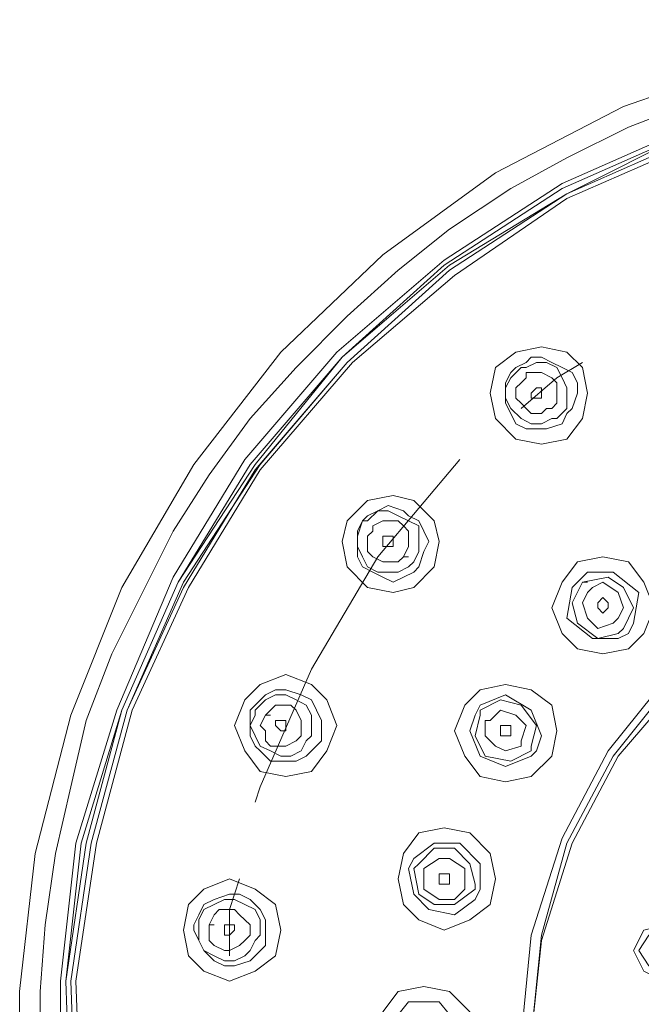
# Model space of a CAD drawing. Units: inches. Extents: x 42 to 229, y -408 to -48.
# Drawn here: x 117 to 126, y -121 to -106 of the extents above; entities that cross this region are included whole.
import ezdxf

# ---------------------------------------------------------------- set-up
doc = ezdxf.new("R2010")
doc.units = ezdxf.units.IN
doc.header["$MEASUREMENT"] = 0
doc.layers.add('Layer 1', color=7, linetype='Continuous')

# ---------------------------------------------------------------- blocks, each defined once
blk = doc.blocks.new('block 2')
at = {"layer": 'Layer 1', "color": 7, "lineweight": 5}
for points in [[(132.349, -105.961), (130.163, -106.117), (128.129, -106.586), (126.098, -107.29), (124.144, -108.304), (122.424, -109.555), (120.862, -111.041), (119.533, -112.759), (118.436, -114.636), (117.656, -116.59), (117.108, -118.7), (116.873, -120.811), (116.873, -123.001), (117.265, -125.112), (117.89, -127.143), (118.83, -129.096), (120.002, -130.894)], [(117.188, -122.922), (117.188, -120.811), (117.265, -119.794), (117.419, -118.7), (117.656, -117.686), (117.89, -116.669), (118.282, -115.653), (118.75, -114.715), (119.219, -113.776), (119.767, -112.918), (120.393, -112.058), (121.096, -111.277), (121.876, -110.494), (122.658, -109.79), (123.438, -109.164), (124.378, -108.541), (125.235, -108.07), (126.175, -107.603), (127.192, -107.211)], [(147.124, -122.844), (147.201, -120.654), (146.89, -118.546), (146.341, -116.513), (145.482, -114.479), (144.31, -112.681), (142.979, -111.041), (141.339, -109.634), (139.542, -108.463), (137.588, -107.603), (135.554, -106.977), (133.443, -106.664), (131.255, -106.664), (129.146, -106.977), (127.112, -107.603), (125.161, -108.463), (123.361, -109.634), (121.719, -111.041), (120.313, -112.681), (119.219, -114.479), (118.359, -116.513), (117.733, -118.546), (117.499, -120.654), (117.499, -122.844)], [(147.044, -122.844), (147.124, -120.654), (146.81, -118.546), (146.262, -116.513), (145.404, -114.558), (144.23, -112.759), (142.902, -111.119), (141.259, -109.713), (139.462, -108.541), (137.588, -107.681), (135.554, -107.056), (133.443, -106.743), (131.255, -106.743), (129.146, -107.056), (127.112, -107.681), (125.161, -108.541), (123.361, -109.713), (121.799, -111.119), (120.393, -112.759), (119.296, -114.558), (118.436, -116.513), (117.813, -118.546), (117.579, -120.654), (117.656, -122.844)], [(147.044, -122.844), (147.044, -120.654), (146.81, -118.546), (146.262, -116.513), (145.404, -114.558), (144.23, -112.759), (142.825, -111.119), (141.259, -109.713), (139.462, -108.62), (137.588, -107.681), (135.477, -107.056), (133.443, -106.743), (131.255, -106.743), (129.146, -107.056), (127.112, -107.681), (125.235, -108.62), (123.438, -109.713), (121.799, -111.119), (120.47, -112.759), (119.296, -114.558), (118.436, -116.513), (117.89, -118.546), (117.579, -120.654), (117.656, -122.844)], [(146.967, -122.844), (147.044, -120.654), (146.733, -118.622), (146.184, -116.513), (145.324, -114.636), (144.153, -112.839), (142.825, -111.198), (141.259, -109.79), (139.462, -108.62), (137.508, -107.757), (135.477, -107.131), (133.366, -106.821), (131.255, -106.821), (129.146, -107.131), (127.192, -107.757), (125.235, -108.62), (123.438, -109.79), (121.876, -111.198), (120.47, -112.839), (119.376, -114.636), (118.516, -116.513), (117.968, -118.546), (117.656, -120.654), (117.733, -122.767)], [(146.967, -122.767), (146.967, -120.654), (146.733, -118.546), (146.184, -116.513), (145.324, -114.558), (144.153, -112.759), (142.825, -111.198), (141.182, -109.79), (139.462, -108.62), (137.508, -107.757), (135.477, -107.131), (133.366, -106.821), (131.255, -106.821), (129.223, -107.131), (127.192, -107.757), (125.235, -108.62), (123.438, -109.79), (121.876, -111.198), (120.547, -112.759), (119.376, -114.558), (118.516, -116.513), (117.968, -118.546), (117.656, -120.654), (117.733, -122.767)], [(146.89, -122.767), (146.967, -120.654), (146.656, -118.546), (146.107, -116.513), (145.247, -114.636), (144.153, -112.839), (142.745, -111.198), (141.182, -109.868), (139.385, -108.696), (137.508, -107.837), (135.477, -107.211), (133.366, -106.899), (131.255, -106.899), (129.223, -107.211), (127.192, -107.837), (125.235, -108.696), (123.518, -109.868), (121.956, -111.198), (120.547, -112.839), (119.453, -114.636), (118.593, -116.513), (118.048, -118.546), (117.733, -120.654), (117.813, -122.767)], [(124.847, -112.447), (125.235, -112.371), (125.472, -112.058), (125.55, -111.667), (125.472, -111.277), (125.235, -111.041), (124.847, -110.962), (124.455, -111.041), (124.144, -111.277), (124.064, -111.667), (124.144, -112.058), (124.455, -112.371), (124.847, -112.447)], [(124.69, -111.119), (124.613, -111.198)], [(124.69, -111.119), (124.847, -111.119), (125.004, -111.198), (125.161, -111.277), (125.315, -111.354), (125.395, -111.511), (125.395, -111.667), (125.315, -111.901), (125.235, -111.979)], [(125.004, -112.058), (124.847, -112.136), (124.69, -112.136), (124.533, -112.058), (124.378, -111.901), (124.298, -111.745), (124.298, -111.588), (124.378, -111.432), (124.533, -111.277)], [(124.378, -111.354), (124.455, -111.277), (124.613, -111.198)], [(125.472, -111.198), (125.081, -111.432), (124.533, -111.901)], [(124.613, -111.277), (124.533, -111.277)], [(124.613, -111.277), (124.77, -111.198), (124.924, -111.198), (125.081, -111.277), (125.161, -111.432), (125.235, -111.588), (125.235, -111.901), (125.081, -112.058)], [(124.924, -112.214), (124.613, -112.214), (124.455, -112.136), (124.378, -111.979), (124.298, -111.821), (124.298, -111.511), (124.378, -111.354)], [(124.924, -111.901), (124.847, -111.979), (124.69, -111.979), (124.613, -111.901), (124.533, -111.821), (124.455, -111.745), (124.455, -111.588), (124.533, -111.511), (124.613, -111.432)], [(124.613, -111.354), (124.613, -111.432)], [(124.613, -111.354), (124.847, -111.354), (125.004, -111.432), (125.081, -111.511), (125.081, -111.821), (125.004, -111.901)], [(124.77, -111.588), (124.69, -111.667), (124.69, -111.745), (124.77, -111.745), (124.847, -111.745), (124.847, -111.667), (124.847, -111.588), (124.77, -111.588)], [(124.924, -111.901), (125.004, -111.901)], [(125.235, -111.979), (125.161, -112.136), (124.924, -112.214)], [(125.004, -112.058), (125.081, -112.058)], [(123.596, -112.681), (122.347, -114.169), (121.33, -115.887), (120.547, -117.686), (120.47, -117.92)], [(122.581, -114.715), (122.893, -114.636), (123.207, -114.323), (123.284, -113.935), (123.207, -113.619), (122.893, -113.306), (122.581, -113.231), (122.19, -113.306), (121.876, -113.619), (121.799, -113.935), (121.876, -114.323), (122.19, -114.636), (122.581, -114.715)], [(122.19, -113.543), (122.347, -113.465), (122.501, -113.385), (122.736, -113.465), (122.816, -113.543), (122.97, -113.619), (123.05, -113.776), (123.127, -113.935), (123.05, -114.089)], [(122.19, -113.543), (122.11, -113.619)], [(122.19, -113.619), (122.347, -113.465), (122.501, -113.465), (122.658, -113.543), (122.816, -113.619), (122.97, -113.698), (122.97, -114.089), (122.893, -114.245)], [(122.033, -113.856), (122.11, -113.619), (122.19, -113.619)], [(122.816, -114.323), (122.658, -114.402), (122.347, -114.402), (122.19, -114.323), (122.11, -114.169), (122.033, -114.011), (122.033, -113.776), (122.11, -113.619)], [(122.267, -113.698), (122.424, -113.619), (122.658, -113.619), (122.736, -113.698), (122.816, -113.776), (122.816, -114.011), (122.736, -114.169)], [(122.267, -113.698), (122.267, -113.776)], [(140.165, -121.515), (140.011, -119.951), (139.542, -118.467), (138.839, -117.136), (137.82, -115.965), (136.648, -115.028), (135.32, -114.245), (133.834, -113.856), (132.349, -113.698), (130.786, -113.856), (129.381, -114.245), (127.972, -115.028), (126.801, -115.965), (125.864, -117.136), (125.161, -118.467), (124.69, -119.951), (124.533, -121.515)], [(122.893, -114.402), (122.736, -114.479), (122.581, -114.558), (122.424, -114.479), (122.267, -114.402), (122.11, -114.323), (122.033, -114.169), (122.033, -113.856)], [(122.736, -114.169), (122.658, -114.245), (122.424, -114.245), (122.267, -114.169), (122.19, -114.089), (122.19, -113.856), (122.267, -113.776)], [(122.424, -113.856), (122.424, -114.011), (122.501, -114.011), (122.581, -114.011), (122.581, -113.935), (122.581, -113.856), (122.501, -113.856), (122.424, -113.856)], [(140.011, -121.515), (139.854, -119.951), (139.462, -118.546), (138.759, -117.216), (137.742, -116.043), (136.571, -115.105), (135.243, -114.402), (133.834, -113.935), (132.349, -113.776), (130.863, -113.935), (129.381, -114.402), (128.049, -115.105), (126.878, -116.043), (125.941, -117.216), (125.235, -118.546), (124.847, -119.951), (124.69, -121.515)], [(140.011, -121.515), (139.854, -120.03), (139.385, -118.546), (138.68, -117.216), (137.742, -116.122), (136.571, -115.105), (135.243, -114.402), (133.834, -114.011), (132.349, -113.856), (130.863, -114.011), (129.381, -114.402), (128.129, -115.105), (126.958, -116.122), (126.018, -117.216), (125.315, -118.546), (124.847, -120.03), (124.69, -121.515)], [(122.736, -114.169), (122.816, -114.169)], [(122.97, -114.323), (123.05, -114.089)], [(125.784, -115.653), (126.175, -115.575), (126.41, -115.339), (126.567, -114.949), (126.41, -114.558), (126.175, -114.245), (125.784, -114.169), (125.395, -114.245), (125.161, -114.558), (125.004, -114.949), (125.161, -115.339), (125.395, -115.575), (125.784, -115.653)], [(122.816, -114.323), (122.893, -114.245)], [(122.893, -114.402), (122.97, -114.323)], [(126.098, -115.262), (126.252, -114.949), (126.098, -114.636), (125.864, -114.479), (125.472, -114.558), (125.315, -114.871), (125.395, -115.183), (125.707, -115.418), (126.018, -115.339)], [(125.55, -114.402), (125.395, -114.558)], [(126.252, -115.183), (126.332, -114.715), (125.941, -114.402), (125.55, -114.402)], [(125.315, -114.636), (125.235, -115.105), (125.627, -115.418), (126.018, -115.418)], [(125.395, -114.558), (125.315, -114.636)], [(125.472, -114.558), (125.55, -114.558)], [(125.627, -114.636), (125.55, -114.715)], [(126.018, -115.105), (126.098, -114.949), (126.018, -114.715), (125.784, -114.558), (125.627, -114.636)], [(125.55, -114.715), (125.472, -114.871), (125.55, -115.105), (125.707, -115.262), (125.941, -115.183)], [(125.784, -115.028), (125.864, -114.949), (125.864, -114.871), (125.784, -114.793), (125.707, -114.871), (125.707, -114.949), (125.784, -115.028)], [(125.941, -115.183), (126.018, -115.105)], [(126.175, -115.339), (126.252, -115.183)], [(126.018, -115.339), (126.098, -115.262)], [(126.018, -115.418), (126.175, -115.339)], [(120.939, -117.527), (121.33, -117.452), (121.564, -117.136), (121.719, -116.747), (121.564, -116.356), (121.33, -116.122), (120.939, -115.965), (120.547, -116.122), (120.313, -116.356), (120.156, -116.747), (120.313, -117.136), (120.547, -117.452), (120.939, -117.527)], [(124.298, -117.607), (124.69, -117.527), (125.004, -117.216), (125.081, -116.826), (125.004, -116.435), (124.69, -116.2), (124.298, -116.122), (123.91, -116.2), (123.673, -116.435), (123.518, -116.826), (123.673, -117.216), (123.91, -117.527), (124.298, -117.607)], [(120.47, -116.435), (120.627, -116.277), (120.782, -116.2), (120.939, -116.2), (121.173, -116.277), (121.33, -116.356), (121.407, -116.513), (121.484, -116.669), (121.484, -116.826)], [(120.47, -116.513), (120.627, -116.356), (120.782, -116.277), (120.939, -116.277), (121.096, -116.356), (121.25, -116.435), (121.33, -116.59), (121.33, -116.903)], [(124.847, -116.903), (124.69, -116.513), (124.298, -116.277), (123.91, -116.435)], [(120.393, -116.669), (120.393, -116.513), (120.47, -116.435)], [(121.173, -116.903), (121.096, -116.982), (120.939, -117.06), (120.704, -117.06), (120.627, -116.982), (120.627, -116.826), (120.547, -116.747), (120.627, -116.59), (120.704, -116.513), (120.782, -116.435), (121.016, -116.435), (121.096, -116.513), (121.173, -116.669), (121.173, -116.826)], [(123.91, -116.435), (123.83, -116.59)], [(124.69, -117.06), (124.77, -116.747), (124.533, -116.435), (124.221, -116.356), (123.91, -116.513)], [(121.25, -116.982), (121.173, -117.136), (121.016, -117.216), (120.862, -117.216), (120.704, -117.136), (120.547, -117.06), (120.47, -116.903), (120.393, -116.747), (120.47, -116.59)], [(120.47, -116.513), (120.47, -116.59)], [(120.627, -116.59), (120.704, -116.59)], [(123.83, -116.59), (123.753, -116.826)], [(123.91, -116.59), (123.83, -116.903), (123.987, -117.216), (124.378, -117.294), (124.69, -117.136)], [(123.91, -116.513), (123.91, -116.59)], [(124.533, -116.982), (124.613, -116.747), (124.455, -116.59), (124.221, -116.513), (124.064, -116.669)], [(121.33, -117.136), (121.25, -117.216), (121.096, -117.294), (120.704, -117.294), (120.547, -117.136), (120.47, -117.06), (120.393, -116.903), (120.393, -116.669)], [(120.939, -116.747), (120.939, -116.669), (120.862, -116.669), (120.782, -116.669), (120.782, -116.747), (120.862, -116.826), (120.939, -116.826), (120.939, -116.747)], [(124.064, -116.669), (123.987, -116.669), (123.987, -116.903), (124.144, -117.06), (124.298, -117.136), (124.533, -117.06)], [(124.298, -116.903), (124.378, -116.903), (124.378, -116.826), (124.378, -116.747), (124.298, -116.747), (124.221, -116.747), (124.221, -116.826), (124.221, -116.903), (124.298, -116.903)], [(121.173, -116.903), (121.173, -116.826)], [(121.484, -116.982), (121.484, -116.826)], [(123.753, -116.826), (123.91, -117.216), (124.298, -117.373), (124.69, -117.216)], [(121.25, -116.982), (121.33, -116.903)], [(121.33, -117.136), (121.484, -116.982)], [(124.533, -117.06), (124.533, -116.982)], [(124.77, -117.136), (124.847, -116.903)], [(124.69, -117.136), (124.69, -117.06)], [(124.69, -117.216), (124.77, -117.136)], [(123.361, -119.873), (123.753, -119.717), (124.064, -119.484), (124.144, -119.091), (124.064, -118.7), (123.753, -118.387), (123.361, -118.311), (122.97, -118.387), (122.736, -118.7), (122.658, -119.091), (122.736, -119.484), (122.97, -119.717), (123.361, -119.873)], [(123.91, -119.25), (123.91, -118.859), (123.596, -118.546), (123.207, -118.546), (122.893, -118.779)], [(123.83, -119.171), (123.753, -118.859), (123.518, -118.622), (123.207, -118.622), (122.97, -118.859)], [(122.893, -118.779), (122.816, -118.934)], [(122.97, -118.859), (122.893, -118.934)], [(123.673, -119.171), (123.673, -118.934), (123.438, -118.779), (123.284, -118.779), (123.05, -118.934)], [(122.816, -118.934), (122.893, -119.326), (123.127, -119.56), (123.518, -119.639), (123.83, -119.404)], [(122.893, -118.934), (122.97, -119.326), (123.207, -119.484), (123.518, -119.484), (123.83, -119.25)], [(123.05, -118.934), (123.05, -119.25), (123.284, -119.404), (123.518, -119.404), (123.673, -119.25)], [(120.079, -120.654), (120.47, -120.498), (120.782, -120.264), (120.862, -119.873), (120.782, -119.484), (120.47, -119.25), (120.079, -119.091), (119.687, -119.25), (119.453, -119.484), (119.376, -119.873), (119.453, -120.264), (119.687, -120.498), (120.079, -120.654)], [(120.233, -119.091), (120.079, -119.56), (120.079, -120.264)], [(123.361, -119.171), (123.438, -119.171), (123.438, -119.091), (123.438, -119.013), (123.361, -119.013), (123.284, -119.013), (123.284, -119.091), (123.284, -119.171), (123.361, -119.171)], [(123.673, -119.25), (123.673, -119.171)], [(123.83, -119.25), (123.83, -119.171)], [(123.83, -119.404), (123.91, -119.25)], [(119.61, -119.639), (119.687, -119.484), (119.845, -119.404), (120.079, -119.326), (120.233, -119.326), (120.393, -119.404), (120.547, -119.56), (120.627, -119.717), (120.627, -119.951)], [(119.61, -119.717), (119.687, -119.56), (119.845, -119.484), (120.002, -119.404), (120.156, -119.404), (120.313, -119.484), (120.47, -119.56), (120.547, -119.717), (120.547, -119.951)], [(120.393, -119.951), (120.313, -120.03), (120.233, -120.11), (120.079, -120.186), (120.002, -120.186), (119.845, -120.11), (119.767, -120.03), (119.767, -119.794), (119.845, -119.639), (119.922, -119.56), (120.156, -119.56), (120.233, -119.639), (120.313, -119.717), (120.393, -119.794), (120.393, -119.873)], [(119.61, -119.639), (119.533, -119.794)], [(119.61, -119.873), (119.61, -119.717)], [(119.533, -119.794), (119.533, -119.873)], [(120.627, -120.11), (120.47, -120.264), (120.393, -120.343), (120.156, -120.42), (120.002, -120.42), (119.845, -120.343), (119.687, -120.186), (119.61, -120.03), (119.533, -119.873)], [(120.47, -120.03), (120.393, -120.186), (120.313, -120.264), (120.156, -120.343), (120.002, -120.343), (119.845, -120.264), (119.687, -120.186), (119.61, -120.03), (119.61, -119.873)], [(119.767, -119.794), (119.845, -119.794)], [(120.002, -119.873), (120.002, -119.951), (120.079, -119.951), (120.156, -119.873), (120.156, -119.794), (120.079, -119.794), (120.002, -119.794), (120.002, -119.873)], [(120.393, -119.951), (120.393, -119.873)], [(126.724, -120.654), (127.035, -120.498), (127.112, -120.186), (127.035, -119.873), (126.724, -119.794), (126.41, -119.873), (126.252, -120.186), (126.41, -120.498), (126.724, -120.654)], [(126.724, -120.498), (126.958, -120.42), (127.035, -120.186), (126.958, -119.951), (126.724, -119.873), (126.487, -119.951), (126.332, -120.186), (126.487, -120.42), (126.724, -120.498)], [(120.47, -120.03), (120.547, -119.951)], [(120.627, -120.11), (120.627, -119.951)], [(123.05, -122.218), (123.438, -122.141), (123.753, -121.828), (123.83, -121.515), (123.753, -121.124), (123.438, -120.811), (123.05, -120.733), (122.658, -120.811), (122.424, -121.124), (122.267, -121.515), (122.424, -121.828), (122.658, -122.141), (123.05, -122.218)], [(123.596, -121.358), (123.284, -120.968), (122.816, -120.968), (122.501, -121.358)]]:
    blk.add_lwpolyline(points, dxfattribs=at)

msp = doc.modelspace()

# ---------------------------------------------------------------- block references
at = {"layer": 'Layer 1'}
msp.add_blockref('block 2', (0, 0), dxfattribs=at)

doc.saveas('drawing.dxf')
